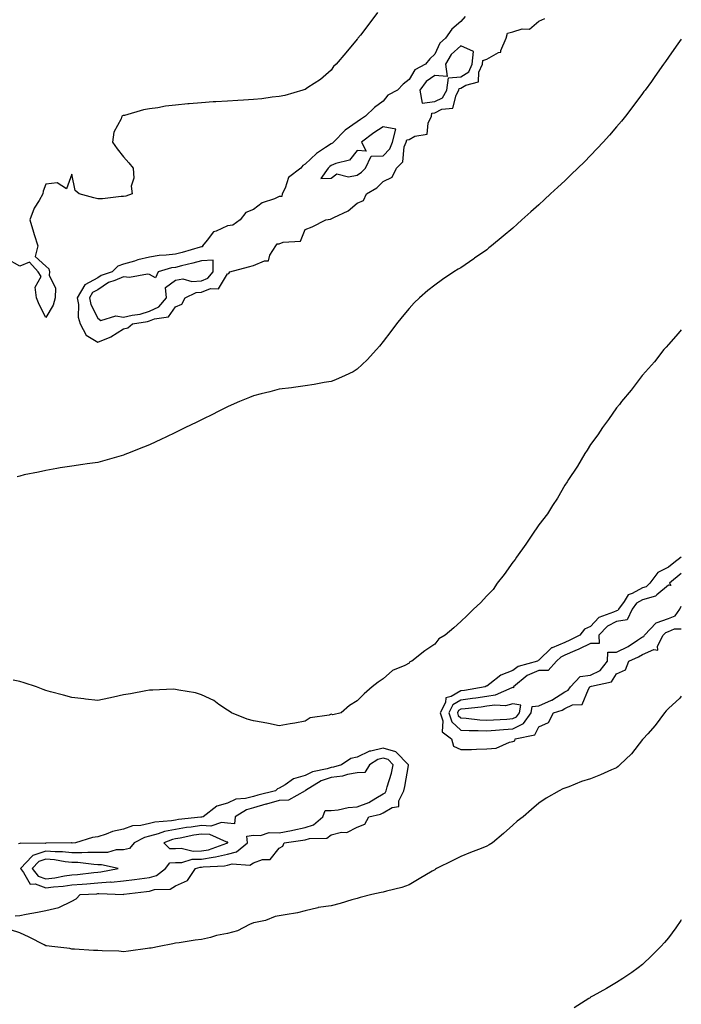
# Model space of a CAD drawing. Units: inches. Extents: x 905123 to 907763, y 7234538 to 7237178.
# Drawn here: x 907508 to 907763, y 7235150 to 7235529 of the extents above; entities that cross this region are included whole.
import ezdxf

# ---------------------------------------------------------------- set-up
doc = ezdxf.new("R2010")
doc.units = ezdxf.units.IN
doc.header["$MEASUREMENT"] = 0
doc.layers.add('Contour_90517234', color=7, linetype='Continuous', true_color=0x99b6d0)

msp = doc.modelspace()

# ---------------------------------------------------------------- linework, layer by layer
at = {"layer": 'Contour_90517234'}
for points in [[(907645.96, 7235531.92, 3285), (907642.57, 7235527.41, 3285), (907639.3, 7235523.17, 3285), (907638.34, 7235521.92, 3285), (907638.2, 7235521.76, 3285), (907638.05, 7235521.55, 3285), (907633.7, 7235516.28, 3285), (907629.97, 7235511.92, 3285), (907628.92, 7235511.05, 3285), (907628.05, 7235509.6, 3285), (907623.88, 7235506.1, 3285), (907619.05, 7235502.92, 3285), (907618.05, 7235502.23, 3285), (907617.84, 7235502.13, 3285), (907617.17, 7235501.92, 3285), (907610.12, 7235499.85, 3285), (907608.05, 7235499.46, 3285), (907605.3, 7235499.18, 3285), (907601.35, 7235498.63, 3285), (907598.05, 7235498.34, 3285), (907594.23, 7235498.09, 3285), (907592.04, 7235497.94, 3285), (907588.05, 7235497.67, 3285), (907583.54, 7235497.41, 3285), (907582.6, 7235497.38, 3285), (907578.05, 7235497.09, 3285), (907573.29, 7235496.69, 3285), (907572.73, 7235496.6, 3285), (907568.05, 7235496.17, 3285), (907564.24, 7235495.74, 3285), (907561.25, 7235495.12, 3285), (907558.05, 7235494.69, 3285), (907555.66, 7235494.31, 3285), (907548.32, 7235492.19, 3285), (907548.05, 7235492.13, 3285), (907547.86, 7235492.12, 3285), (907547.31, 7235491.92, 3285), (907547.05, 7235490.92, 3285), (907544.26, 7235485.71, 3285), (907543.74, 7235481.92, 3285), (907545.5, 7235479.37, 3285), (907548.05, 7235476.24, 3285), (907549.99, 7235473.86, 3285), (907551.67, 7235471.92, 3285), (907551.93, 7235468.04, 3285), (907551.01, 7235464.88, 3285), (907551.38, 7235461.92, 3285), (907548.87, 7235461.1, 3285), (907548.05, 7235460.94, 3285), (907547.09, 7235460.95, 3285), (907539.92, 7235460.05, 3285), (907538.05, 7235460.05, 3285), (907536.54, 7235460.41, 3285), (907530.91, 7235461.92, 3285), (907529.43, 7235463.3, 3285), (907528.05, 7235469.54, 3285), (907526.05, 7235463.92, 3285), (907522.38, 7235466.25, 3285), (907518.05, 7235465.64, 3285), (907517.03, 7235462.94, 3285), (907516.92, 7235461.92, 3285), (907515.49, 7235459.36, 3285), (907513.57, 7235456.4, 3285), (907511.93, 7235451.92, 3285), (907513.32, 7235447.19, 3285), (907513.6, 7235446.36, 3285), (907515.01, 7235441.92, 3285), (907513.99, 7235437.86, 3285), (907518.05, 7235434.04, 3285), (907519.2, 7235433.07, 3285), (907519.41, 7235431.92, 3285), (907519.36, 7235430.61, 3285), (907521.76, 7235425.63, 3285), (907521.72, 7235421.92, 3285), (907520.94, 7235419.04, 3285), (907518.05, 7235414.36, 3285)], [(907679.69, 7235530.28, 3286), (907678.05, 7235528.35, 3286), (907674.59, 7235525.38, 3286), (907672.16, 7235521.92, 3286), (907669.93, 7235520.04, 3286), (907668.05, 7235515.79, 3286), (907666.03, 7235513.94, 3286), (907664.39, 7235511.92, 3286), (907660.24, 7235509.72, 3286), (907658.05, 7235506.04, 3286), (907655.76, 7235504.21, 3286), (907653.62, 7235501.92, 3286), (907649.93, 7235500.04, 3286), (907648.05, 7235497.69, 3286), (907644.69, 7235495.28, 3286), (907641.27, 7235491.92, 3286), (907639.3, 7235490.67, 3286), (907638.05, 7235489.76, 3286), (907633.43, 7235486.55, 3286), (907628.89, 7235481.92, 3286), (907628.5, 7235481.47, 3286), (907628.05, 7235481.26, 3286), (907625.9, 7235479.77, 3286), (907622.43, 7235477.54, 3286), (907618.05, 7235473.42, 3286), (907617.08, 7235472.89, 3286), (907616.41, 7235471.92, 3286), (907611.64, 7235468.33, 3286), (907610.32, 7235464.2, 3286), (907609.13, 7235461.92, 3286), (907608.99, 7235460.97, 3286), (907608.05, 7235460.94, 3286), (907606.23, 7235460.1, 3286), (907601.47, 7235458.5, 3286), (907598.05, 7235455.91, 3286), (907595.2, 7235454.76, 3286), (907593.01, 7235451.92, 3286), (907590.11, 7235449.86, 3286), (907588.05, 7235449.66, 3286), (907583.71, 7235447.58, 3286), (907582.63, 7235447.33, 3286), (907580.3, 7235444.18, 3286), (907578.4, 7235441.92, 3286), (907578.4, 7235441.57, 3286), (907578.05, 7235441.55, 3286), (907577.55, 7235441.42, 3286), (907570.56, 7235439.41, 3286), (907568.05, 7235438.77, 3286), (907564.42, 7235438.3, 3286), (907561.7, 7235438.27, 3286), (907558.05, 7235437.63, 3286), (907553.48, 7235436.49, 3286), (907552.18, 7235436.05, 3286), (907548.05, 7235434.87, 3286), (907545.84, 7235434.13, 3286), (907543.69, 7235431.92, 3286), (907539.42, 7235430.55, 3286), (907538.05, 7235429.65, 3286), (907533.07, 7235426.9, 3286), (907530.18, 7235421.92, 3286), (907530.68, 7235419.29, 3286), (907530.53, 7235414.4, 3286), (907531.35, 7235411.92, 3286), (907533.6, 7235407.47, 3286), (907538.05, 7235404.78, 3286), (907542.9, 7235406.76, 3286), (907543.13, 7235406.83, 3286), (907548.05, 7235409.96, 3286), (907549.69, 7235410.29, 3286), (907551.42, 7235411.92, 3286), (907557.23, 7235412.73, 3286), (907558.05, 7235413, 3286), (907559.98, 7235413.85, 3286), (907565.34, 7235414.63, 3286), (907568.05, 7235418.42, 3286), (907570.49, 7235419.48, 3286), (907571.71, 7235421.92, 3286), (907576.01, 7235423.96, 3286), (907578.05, 7235424.11, 3286), (907581.58, 7235425.45, 3286), (907584.55, 7235425.42, 3286), (907588.05, 7235431.1, 3286), (907588.66, 7235431.3, 3286), (907589.03, 7235431.92, 3286), (907596.19, 7235433.78, 3286), (907598.05, 7235434.39, 3286), (907602.31, 7235436.19, 3286), (907603.85, 7235436.12, 3286), (907604.44, 7235438.31, 3286), (907606.77, 7235441.92, 3286), (907607.22, 7235442.75, 3286), (907608.05, 7235442.73, 3286), (907609.5, 7235443.38, 3286), (907616.23, 7235443.74, 3286), (907618.05, 7235448.19, 3286), (907620.75, 7235449.22, 3286), (907626.01, 7235451.92, 3286), (907627.79, 7235452.18, 3286), (907628.05, 7235452.36, 3286), (907629.03, 7235452.91, 3286), (907634.57, 7235455.4, 3286), (907638.05, 7235458.36, 3286), (907640.56, 7235459.41, 3286), (907641.72, 7235461.92, 3286), (907645.7, 7235464.27, 3286), (907648.05, 7235466.67, 3286), (907651.51, 7235468.46, 3286), (907653.17, 7235471.92, 3286), (907655.61, 7235474.36, 3286), (907656.23, 7235480.1, 3286), (907656.93, 7235481.92, 3286), (907657.16, 7235482.81, 3286), (907658.05, 7235482.9, 3286), (907660.29, 7235484.16, 3286), (907665, 7235484.97, 3286), (907665.37, 7235489.24, 3286), (907666.72, 7235491.92, 3286), (907666.88, 7235493.09, 3286), (907668.05, 7235493.24, 3286), (907670.68, 7235494.56, 3286), (907674.98, 7235495, 3286), (907676.17, 7235500.05, 3286), (907677.29, 7235501.92, 3286), (907677.37, 7235502.6, 3286), (907678.05, 7235502.64, 3286), (907679.99, 7235503.86, 3286), (907684.8, 7235505.17, 3286), (907684.95, 7235508.82, 3286), (907686.38, 7235511.92, 3286), (907686.55, 7235513.42, 3286), (907688.05, 7235513.91, 3286), (907692.59, 7235516.46, 3286), (907693.42, 7235516.55, 3286), (907693.41, 7235517.27, 3286), (907695.55, 7235521.92, 3286), (907696.04, 7235523.92, 3286), (907698.05, 7235524.42, 3286), (907701.67, 7235525.54, 3286), (907704.46, 7235525.5, 3286), (907708.05, 7235528.56, 3286), (907710.38, 7235529.59, 3286)], [(907763, 7235521.64, 3286), (907761.07, 7235518.89, 3286), (907758.05, 7235514.59, 3286), (907756.95, 7235513.02, 3286), (907756.17, 7235511.92, 3286), (907752.79, 7235507.18, 3286), (907751.46, 7235505.33, 3286), (907749.01, 7235501.92, 3286), (907748.6, 7235501.36, 3286), (907748.05, 7235500.62, 3286), (907744.31, 7235495.65, 3286), (907741.45, 7235491.92, 3286), (907739.93, 7235490.04, 3286), (907738.05, 7235487.78, 3286), (907735.33, 7235484.64, 3286), (907732.9, 7235481.92, 3286), (907730.57, 7235479.39, 3286), (907728.05, 7235476.74, 3286), (907725.64, 7235474.33, 3286), (907723.18, 7235471.92, 3286), (907720.57, 7235469.39, 3286), (907718.05, 7235466.96, 3286), (907715.42, 7235464.55, 3286), (907712.55, 7235461.92, 3286), (907710.21, 7235459.75, 3286), (907708.05, 7235457.76, 3286), (907704.97, 7235455, 3286), (907701.57, 7235451.92, 3286), (907699.71, 7235450.25, 3286), (907698.05, 7235448.76, 3286), (907694.34, 7235445.63, 3286), (907689.86, 7235441.92, 3286), (907688.87, 7235441.1, 3286), (907688.05, 7235440.43, 3286), (907683.28, 7235437.15, 3286), (907683.01, 7235436.97, 3286), (907678.05, 7235433.49, 3286), (907677.02, 7235432.95, 3286), (907675.37, 7235431.92, 3286), (907670.96, 7235429, 3286), (907668.05, 7235426.78, 3286), (907665.24, 7235424.73, 3286), (907662.03, 7235421.92, 3286), (907660.01, 7235419.96, 3286), (907658.05, 7235417.8, 3286), (907655.36, 7235414.62, 3286), (907653.24, 7235411.92, 3286), (907651, 7235408.97, 3286), (907648.05, 7235405.04, 3286), (907646.68, 7235403.29, 3286), (907645.51, 7235401.92, 3286), (907641.94, 7235398.03, 3286), (907638.05, 7235394.41, 3286), (907636.55, 7235393.42, 3286), (907633.43, 7235391.92, 3286), (907629.74, 7235390.23, 3286), (907628.05, 7235389.65, 3286), (907625.38, 7235389.24, 3286), (907621.54, 7235388.43, 3286), (907618.05, 7235387.96, 3286), (907613.46, 7235387.32, 3286), (907612.78, 7235387.19, 3286), (907608.05, 7235386.66, 3286), (907604.35, 7235385.62, 3286), (907601.01, 7235384.88, 3286), (907598.05, 7235384.11, 3286), (907596.53, 7235383.44, 3286), (907592.69, 7235381.92, 3286), (907589.49, 7235380.48, 3286), (907588.05, 7235379.92, 3286), (907583.93, 7235377.8, 3286), (907582.78, 7235377.19, 3286), (907578.05, 7235374.9, 3286), (907576.06, 7235373.91, 3286), (907571.85, 7235371.92, 3286), (907569.33, 7235370.63, 3286), (907568.05, 7235370.01, 3286), (907564.37, 7235368.25, 3286), (907562.6, 7235367.37, 3286), (907558.05, 7235365.27, 3286), (907555.67, 7235364.3, 3286), (907549.58, 7235361.92, 3286), (907548.51, 7235361.46, 3286), (907548.05, 7235361.29, 3286), (907547.16, 7235361.03, 3286), (907540.81, 7235359.16, 3286), (907538.05, 7235358.42, 3286), (907534.01, 7235357.88, 3286), (907532.3, 7235357.67, 3286), (907528.05, 7235357.08, 3286), (907523.61, 7235356.36, 3286), (907522.25, 7235356.12, 3286), (907518.05, 7235355.41, 3286), (907515.27, 7235354.7, 3286), (907509.76, 7235353.63, 3286), (907508.05, 7235353.23, 3286), (907507.03, 7235352.95, 3286)], [(907518.05, 7235414.36, 3285), (907515.51, 7235419.38, 3285), (907514.4, 7235421.92, 3285), (907513.98, 7235425.99, 3285), (907516.3, 7235430.17, 3285), (907515.08, 7235431.92, 3285), (907511.72, 7235435.59, 3285), (907508.05, 7235434.1, 3285), (907503.05, 7235436.92, 3285)], [(907763, 7235409.56, 3287), (907761.85, 7235408.12, 3287), (907758.05, 7235403.87, 3287), (907757.14, 7235402.83, 3287), (907756.3, 7235401.92, 3287), (907752.69, 7235397.28, 3287), (907748.05, 7235392.05, 3287), (907747.94, 7235391.92, 3287), (907747.57, 7235391.44, 3287), (907743.67, 7235386.3, 3287), (907739.91, 7235381.92, 3287), (907739.17, 7235380.81, 3287), (907738.05, 7235379.46, 3287), (907734.95, 7235375.02, 3287), (907732.58, 7235371.92, 3287), (907730.87, 7235369.1, 3287), (907728.05, 7235365.33, 3287), (907726.74, 7235363.24, 3287), (907725.83, 7235361.92, 3287), (907723, 7235356.97, 3287), (907722.74, 7235356.61, 3287), (907719.54, 7235351.92, 3287), (907719.02, 7235350.95, 3287), (907718.05, 7235349.67, 3287), (907715.26, 7235344.7, 3287), (907713.4, 7235341.92, 3287), (907711.37, 7235338.6, 3287), (907708.05, 7235334.38, 3287), (907707.11, 7235332.86, 3287), (907706.47, 7235331.92, 3287), (907703.13, 7235327.01, 3287), (907703.06, 7235326.9, 3287), (907699.51, 7235321.92, 3287), (907698.96, 7235321, 3287), (907698.05, 7235319.98, 3287), (907694.71, 7235315.26, 3287), (907692.07, 7235311.92, 3287), (907690.47, 7235309.5, 3287), (907688.05, 7235307.01, 3287), (907685.61, 7235304.36, 3287), (907682.91, 7235301.92, 3287), (907680.47, 7235299.5, 3287), (907678.05, 7235297.17, 3287), (907675.26, 7235294.71, 3287), (907672.01, 7235291.92, 3287), (907669.49, 7235290.48, 3287), (907668.05, 7235288.36, 3287), (907664.16, 7235285.81, 3287), (907659.09, 7235281.92, 3287), (907658.34, 7235281.63, 3287), (907658.05, 7235281.15, 3287), (907656.38, 7235280.25, 3287), (907651.71, 7235278.26, 3287), (907648.05, 7235275, 3287), (907646.13, 7235273.83, 3287), (907643.8, 7235271.92, 3287), (907640.73, 7235269.24, 3287), (907638.05, 7235266.61, 3287), (907635.17, 7235264.8, 3287), (907631.89, 7235261.92, 3287), (907628.73, 7235261.24, 3287), (907628.05, 7235261.39, 3287)], [(907763, 7235321.99, 3288), (907762.96, 7235321.92, 3288), (907760.16, 7235319.81, 3288), (907758.05, 7235318.05, 3288), (907753.94, 7235316.03, 3288), (907750.91, 7235311.92, 3288), (907749.41, 7235310.56, 3288), (907748.05, 7235310.15, 3288), (907744.08, 7235307.95, 3288), (907742.53, 7235307.44, 3288), (907741.03, 7235304.9, 3288), (907738.81, 7235301.92, 3288), (907738.57, 7235301.4, 3288), (907738.05, 7235301.32, 3288), (907736.81, 7235300.69, 3288), (907731.26, 7235298.71, 3288), (907728.05, 7235295.27, 3288), (907725.72, 7235294.25, 3288), (907723.93, 7235291.92, 3288), (907720.02, 7235289.96, 3288), (907718.05, 7235289.1, 3288), (907713.2, 7235287.07, 3288), (907712.95, 7235287.03, 3288), (907708.05, 7235282.23, 3288), (907707.81, 7235282.15, 3288), (907707.59, 7235281.92, 3288), (907700.13, 7235279.84, 3288), (907698.05, 7235278.26, 3288), (907693.46, 7235276.51, 3288), (907689.25, 7235273.12, 3288), (907688.05, 7235272.26, 3288), (907687.79, 7235272.18, 3288), (907687.44, 7235271.92, 3288), (907679.38, 7235270.59, 3288), (907678.05, 7235270.42, 3288), (907674.34, 7235268.21, 3288), (907672.24, 7235267.73, 3288), (907672.09, 7235265.96, 3288), (907670.1, 7235261.92, 3288), (907671.11, 7235258.86, 3288), (907670.82, 7235254.68, 3288), (907674.4, 7235251.92, 3288), (907675.18, 7235249.06, 3288), (907678.05, 7235247.77, 3288), (907682.13, 7235247.84, 3288), (907684.1, 7235247.97, 3288), (907688.05, 7235248.05, 3288), (907691.61, 7235248.37, 3288), (907696.81, 7235250.68, 3288), (907698.05, 7235250.89, 3288), (907698.82, 7235251.16, 3288), (907699.01, 7235251.92, 3288), (907706.5, 7235253.46, 3288), (907708.05, 7235256.53, 3288), (907711.76, 7235258.21, 3288), (907713.73, 7235261.92, 3288), (907717.02, 7235262.95, 3288), (907718.05, 7235263.61, 3288), (907721.1, 7235264.98, 3288), (907724.74, 7235265.23, 3288), (907727.22, 7235271.09, 3288), (907727.8, 7235271.92, 3288), (907727.92, 7235272.05, 3288), (907728.05, 7235272.07, 3288), (907728.34, 7235272.2, 3288), (907736.11, 7235273.86, 3288), (907738.05, 7235276.99, 3288), (907741.44, 7235278.53, 3288), (907742.72, 7235281.92, 3288), (907746.48, 7235283.49, 3288), (907748.05, 7235284.49, 3288), (907752.47, 7235286.34, 3288), (907753.91, 7235286.06, 3288), (907753.79, 7235287.66, 3288), (907756, 7235291.92, 3288), (907757, 7235292.97, 3288), (907758.05, 7235293.35, 3288), (907760.43, 7235294.3, 3288), (907763, 7235294.28, 3288)], [(907763, 7235315.71, 3289), (907758.47, 7235311.92, 3289), (907758.95, 7235311.02, 3289), (907758.05, 7235311.18, 3289), (907753.58, 7235307.46, 3289), (907753.03, 7235306.95, 3289), (907748.05, 7235305.45, 3289), (907745.78, 7235304.19, 3289), (907744.09, 7235301.92, 3289), (907742.15, 7235297.82, 3289), (907738.05, 7235297.21, 3289), (907734.57, 7235295.4, 3289), (907731.24, 7235291.92, 3289), (907731.35, 7235288.62, 3289), (907728.05, 7235288.62, 3289), (907723.52, 7235286.45, 3289), (907721.94, 7235285.81, 3289), (907718.05, 7235284.13, 3289), (907716.5, 7235283.47, 3289), (907714.92, 7235281.92, 3289), (907711.69, 7235278.28, 3289), (907708.05, 7235278.27, 3289), (907703.62, 7235276.35, 3289), (907698.26, 7235271.92, 3289), (907698.32, 7235271.65, 3289), (907698.05, 7235271.7, 3289), (907697.74, 7235271.62, 3289), (907691.23, 7235268.74, 3289), (907688.05, 7235268.25, 3289), (907683.79, 7235267.66, 3289), (907682.52, 7235267.46, 3289), (907678.05, 7235266.88, 3289), (907674.94, 7235265.03, 3289), (907673.41, 7235261.92, 3289), (907674.56, 7235258.43, 3289), (907678.05, 7235255.32, 3289), (907681.27, 7235255.14, 3289), (907684.76, 7235255.2, 3289), (907688.05, 7235255.05, 3289), (907691.4, 7235255.27, 3289), (907694.45, 7235255.52, 3289), (907698.05, 7235255.76, 3289)], [(907698.05, 7235255.76, 3289), (907702.15, 7235257.82, 3289), (907705.09, 7235261.92, 3289), (907705.52, 7235264.45, 3289), (907708.05, 7235264.71, 3289), (907712.93, 7235266.79, 3289), (907713.11, 7235266.85, 3289), (907718.05, 7235270.05, 3289), (907719.34, 7235270.63, 3289), (907720.24, 7235271.92, 3289), (907723.96, 7235276.01, 3289), (907728.05, 7235276.5, 3289), (907731.69, 7235278.28, 3289), (907734.53, 7235281.92, 3289), (907734.64, 7235285.33, 3289), (907738.05, 7235285.32, 3289), (907742.49, 7235287.49, 3289), (907746.05, 7235289.92, 3289), (907748.05, 7235291.19, 3289), (907748.56, 7235291.4, 3289), (907748.83, 7235291.92, 3289), (907753.31, 7235296.66, 3289), (907758.05, 7235298.36, 3289), (907760.59, 7235299.37, 3289), (907762.48, 7235301.92, 3289), (907763, 7235303.11, 3289)], [(907628.05, 7235261.39, 3287), (907627.22, 7235261.09, 3287), (907619.89, 7235260.07, 3287), (907618.05, 7235258.69, 3287), (907614.1, 7235257.97, 3287), (907612.21, 7235257.76, 3287), (907608.05, 7235256.94, 3287), (907603.93, 7235257.81, 3287), (907601.78, 7235258.19, 3287), (907598.05, 7235258.9, 3287), (907595.63, 7235259.5, 3287), (907589.58, 7235261.92, 3287), (907588.73, 7235262.6, 3287), (907588.05, 7235262.93, 3287), (907584.78, 7235265.19, 3287), (907582.81, 7235266.69, 3287), (907578.05, 7235268.87, 3287), (907575.78, 7235269.65, 3287), (907569.28, 7235270.69, 3287), (907568.05, 7235271.01, 3287), (907567.17, 7235271.03, 3287), (907559.28, 7235270.69, 3287), (907558.05, 7235270.72, 3287), (907556.58, 7235270.46, 3287), (907550.67, 7235269.3, 3287), (907548.05, 7235268.85, 3287), (907544.12, 7235267.99, 3287), (907542.31, 7235267.65, 3287), (907538.05, 7235266.66, 3287), (907533.36, 7235267.23, 3287), (907532.67, 7235267.29, 3287), (907528.05, 7235267.85, 3287), (907524.91, 7235268.79, 3287), (907519.92, 7235270.05, 3287), (907518.05, 7235270.56, 3287), (907517.09, 7235270.96, 3287), (907514.44, 7235271.92, 3287), (907509.68, 7235273.55, 3287), (907508.05, 7235274.05, 3287), (907505.47, 7235274.5, 3287)], [(907763, 7235268.41, 3288), (907762.4, 7235267.57, 3288), (907758.05, 7235263.62, 3288), (907757.21, 7235262.76, 3288), (907756.46, 7235261.92, 3288), (907752.91, 7235257.07, 3288), (907750.05, 7235253.92, 3288), (907748.26, 7235251.92, 3288), (907748.14, 7235251.83, 3288), (907748.05, 7235251.71, 3288), (907743.77, 7235246.2, 3288), (907739.3, 7235241.92, 3288), (907738.64, 7235241.33, 3288), (907738.05, 7235240.8, 3288), (907736.1, 7235239.97, 3288), (907731.85, 7235238.12, 3288), (907728.05, 7235236.57, 3288), (907724.52, 7235235.45, 3288), (907719.63, 7235233.5, 3288), (907718.05, 7235232.94, 3288), (907717.33, 7235232.63, 3288), (907715.97, 7235231.92, 3288), (907710.9, 7235229.08, 3288), (907708.05, 7235227.15, 3288), (907705.32, 7235224.65, 3288), (907701.99, 7235221.92, 3288), (907699.75, 7235220.21, 3288), (907698.05, 7235218.61, 3288), (907694.52, 7235215.46, 3288), (907690.21, 7235211.92, 3288), (907688.9, 7235211.07, 3288), (907688.05, 7235210.58, 3288), (907685.83, 7235209.69, 3288), (907681.8, 7235208.17, 3288), (907678.05, 7235206.57, 3288), (907674.9, 7235205.07, 3288), (907668.69, 7235201.92, 3288), (907668.29, 7235201.68, 3288), (907668.05, 7235201.49, 3288), (907667.03, 7235200.89, 3288), (907662, 7235197.97, 3288), (907658.05, 7235195.64, 3288), (907655.33, 7235194.63, 3288), (907649.4, 7235193.27, 3288), (907648.05, 7235192.86, 3288), (907647.25, 7235192.72, 3288), (907643.68, 7235191.92, 3288), (907639.17, 7235190.8, 3288), (907638.05, 7235190.43, 3288), (907635.97, 7235189.84, 3288), (907631.55, 7235188.42, 3288), (907628.05, 7235187.55, 3288), (907623.09, 7235186.88, 3288), (907622.95, 7235186.82, 3288), (907618.05, 7235185.66, 3288), (907615.11, 7235184.87, 3288), (907610.29, 7235184.16, 3288), (907608.05, 7235183.66, 3288), (907606.51, 7235183.46, 3288), (907602.77, 7235181.92, 3288), (907598.83, 7235181.14, 3288), (907598.05, 7235180.99, 3288), (907596.5, 7235180.37, 3288), (907591.97, 7235178, 3288), (907588.05, 7235176.92, 3288), (907583.86, 7235176.11, 3288), (907581.55, 7235175.42, 3288), (907578.05, 7235174.62, 3288), (907575.67, 7235174.3, 3288), (907569.45, 7235173.33, 3288), (907568.05, 7235173.13, 3288), (907567.04, 7235172.93, 3288), (907561.76, 7235171.92, 3288), (907558.65, 7235171.32, 3288), (907558.05, 7235171.21, 3288)], [(907506.24, 7235183.73, 3288), (907508.05, 7235183.82, 3288), (907510.46, 7235184.33, 3288), (907514.87, 7235185.1, 3288), (907518.05, 7235185.83, 3288), (907523.05, 7235186.93, 3288), (907523.08, 7235186.95, 3288), (907528.05, 7235189.42, 3288), (907529.69, 7235190.28, 3288), (907531.31, 7235191.92, 3288), (907537.71, 7235192.25, 3288), (907538.05, 7235192.29, 3288), (907538.45, 7235192.31, 3288), (907547.98, 7235191.99, 3288), (907548.05, 7235192, 3288), (907548.14, 7235192.01, 3288), (907556.86, 7235193.11, 3288), (907558.05, 7235193.27, 3288), (907559.95, 7235193.82, 3288), (907565.98, 7235193.99, 3288), (907568.05, 7235195.31, 3288), (907572.65, 7235197.31, 3288), (907575.75, 7235201.92, 3288), (907577.52, 7235202.46, 3288), (907578.05, 7235202.47, 3288), (907578.71, 7235202.58, 3288), (907586.95, 7235203.01, 3288), (907588.05, 7235203.29, 3288), (907589.89, 7235203.76, 3288), (907596.74, 7235203.23, 3288), (907598.05, 7235204.13, 3288), (907601.52, 7235205.39, 3288), (907604.51, 7235205.46, 3288), (907608.05, 7235209.76, 3288), (907609.46, 7235210.51, 3288), (907609.95, 7235211.92, 3288), (907617.11, 7235212.86, 3288), (907618.05, 7235213.07, 3288), (907619.71, 7235213.58, 3288), (907626.34, 7235213.64, 3288), (907628.05, 7235214.96, 3288), (907632.06, 7235215.93, 3288), (907634.07, 7235215.9, 3288), (907638.05, 7235217.9, 3288), (907640.96, 7235219.01, 3288), (907642.55, 7235221.92, 3288), (907647.1, 7235222.87, 3288), (907648.05, 7235223.4, 3288), (907651.59, 7235225.46, 3288), (907654.06, 7235225.91, 3288), (907654.14, 7235228.01, 3288), (907656.01, 7235231.92, 3288), (907656.44, 7235233.53, 3288), (907657.79, 7235241.66, 3288), (907657.85, 7235241.92, 3288), (907653, 7235246.87, 3288), (907648.05, 7235248.38, 3288), (907643.34, 7235247.2, 3288), (907642.77, 7235247.2, 3288), (907638.05, 7235244.91, 3288), (907635.58, 7235244.39, 3288), (907632.07, 7235241.92, 3288), (907628.96, 7235241, 3288), (907628.05, 7235240.88, 3288), (907626.48, 7235240.35, 3288), (907620.81, 7235239.17, 3288), (907618.05, 7235237.75, 3288), (907613.49, 7235236.48, 3288), (907610.31, 7235234.19, 3288), (907608.05, 7235232.88, 3288), (907607.33, 7235232.63, 3288), (907606.64, 7235231.92, 3288), (907599.72, 7235230.24, 3288), (907598.05, 7235229.75, 3288), (907595.08, 7235228.95, 3288), (907591.27, 7235228.7, 3288), (907588.05, 7235227.14, 3288), (907584.03, 7235225.93, 3288), (907578.74, 7235221.92, 3288), (907578.22, 7235221.75, 3288), (907578.05, 7235221.76, 3288), (907577.86, 7235221.73, 3288), (907569.15, 7235220.82, 3288), (907568.05, 7235220.63, 3288), (907566.45, 7235220.32, 3288), (907560.12, 7235219.85, 3288), (907558.05, 7235219.3, 3288), (907554.68, 7235218.55, 3288), (907551.52, 7235218.44, 3288), (907548.05, 7235217.18, 3288), (907543.71, 7235216.26, 3288), (907541.31, 7235215.18, 3288), (907538.05, 7235214.15, 3288), (907536.07, 7235213.89, 3288), (907529.52, 7235211.92, 3288), (907528.17, 7235211.79, 3288), (907528.05, 7235211.8, 3288), (907527.94, 7235211.81, 3288), (907518.24, 7235211.72, 3288), (907518.05, 7235211.74, 3288), (907517.78, 7235211.66, 3288), (907508.21, 7235211.75, 3288), (907508.05, 7235211.58, 3288), (907507.58, 7235211.45, 3288)], [(907763, 7235182.22, 3289), (907762.78, 7235181.92, 3289), (907760.87, 7235179.1, 3289), (907758.05, 7235175.19, 3289), (907756.54, 7235173.43, 3289), (907755.11, 7235171.92, 3289), (907751.59, 7235168.38, 3289), (907748.05, 7235165.01, 3289), (907746.33, 7235163.64, 3289), (907743.9, 7235161.92, 3289), (907740.43, 7235159.54, 3289), (907738.05, 7235157.98, 3289), (907734.2, 7235155.77, 3289), (907728.97, 7235152.84, 3289), (907728.05, 7235152.32, 3289), (907727.81, 7235152.16, 3289), (907727.38, 7235151.92, 3289), (907721.69, 7235148.28, 3289)], [(907558.05, 7235171.21, 3288), (907557.23, 7235171.1, 3288), (907549.9, 7235170.07, 3288), (907548.05, 7235169.85, 3288), (907546.17, 7235170.05, 3288), (907539.76, 7235170.2, 3288), (907538.05, 7235170.36, 3288), (907536.45, 7235170.33, 3288), (907529.05, 7235170.92, 3288), (907528.05, 7235170.88, 3288), (907527.31, 7235171.18, 3288), (907520.34, 7235171.92, 3288), (907518.35, 7235172.22, 3288), (907518.05, 7235172.22, 3288), (907517.46, 7235172.51, 3288), (907511.61, 7235175.48, 3288), (907508.05, 7235177.12, 3288), (907504.4, 7235178.27, 3288)]]:
    msp.add_polyline3d(points, dxfattribs=at)
for points in [[(907668.05, 7235497.57, 3287), (907670.95, 7235499.02, 3287), (907672.67, 7235501.92, 3287), (907673.24, 7235506.73, 3287), (907678.05, 7235507.06, 3287), (907681.04, 7235508.93, 3287), (907682.42, 7235511.92, 3287), (907682.95, 7235516.82, 3287), (907678.05, 7235518.98, 3287), (907674.32, 7235515.65, 3287), (907672.14, 7235511.92, 3287), (907672.78, 7235507.19, 3287), (907668.05, 7235507.6, 3287), (907664.65, 7235505.32, 3287), (907662.2, 7235501.92, 3287), (907663.07, 7235496.95, 3287)], [(907638.05, 7235469.22, 3287), (907639.67, 7235470.3, 3287), (907641.28, 7235471.92, 3287), (907643.48, 7235476.49, 3287), (907648.05, 7235476.62, 3287), (907650.7, 7235479.27, 3287), (907651.71, 7235481.92, 3287), (907653.01, 7235486.88, 3287), (907648.05, 7235487.75, 3287), (907644.53, 7235485.45, 3287), (907639.71, 7235481.92, 3287), (907641.56, 7235478.4, 3287), (907638.05, 7235478.72, 3287), (907635.08, 7235474.89, 3287), (907629.84, 7235473.72, 3287), (907628.05, 7235472.87, 3287), (907627.49, 7235472.49, 3287), (907626.9, 7235471.92, 3287), (907624.05, 7235467.92, 3287), (907628.05, 7235467.99, 3287), (907630.27, 7235469.7, 3287), (907634.67, 7235468.54, 3287)], [(907558.05, 7235416.82, 3287), (907561.59, 7235418.38, 3287), (907564.57, 7235421.92, 3287), (907564.14, 7235425.83, 3287), (907568.05, 7235428.72, 3287), (907570.81, 7235429.17, 3287), (907574.34, 7235428.21, 3287), (907578.05, 7235428.49, 3287), (907580.54, 7235429.43, 3287), (907582.55, 7235431.92, 3287), (907582.51, 7235436.38, 3287), (907578.05, 7235436.15, 3287), (907574.71, 7235435.26, 3287), (907570.36, 7235434.23, 3287), (907568.05, 7235433.64, 3287), (907566.53, 7235433.44, 3287), (907561.33, 7235431.92, 3287), (907560.31, 7235429.66, 3287), (907558.05, 7235430.83, 3287), (907557.2, 7235431.06, 3287), (907550.25, 7235429.72, 3287), (907548.05, 7235430, 3287), (907544.66, 7235428.52, 3287), (907542.22, 7235427.75, 3287), (907538.05, 7235425.02, 3287), (907536.06, 7235423.91, 3287), (907534.9, 7235421.92, 3287), (907535.4, 7235419.27, 3287), (907538.05, 7235414.11, 3287), (907539.3, 7235413.17, 3287), (907545.03, 7235414.94, 3287), (907548.05, 7235414.38, 3287), (907551.32, 7235415.18, 3287), (907554.36, 7235415.61, 3287)], [(907698.05, 7235259.71, 3290), (907699.52, 7235260.45, 3290), (907700.57, 7235261.92, 3290), (907701.09, 7235264.96, 3290), (907698.05, 7235265.42, 3290), (907695.26, 7235264.7, 3290), (907691.07, 7235264.94, 3290), (907688.05, 7235264.47, 3290), (907685.8, 7235264.17, 3290), (907679.68, 7235263.54, 3290), (907678.05, 7235263.34, 3290), (907677.16, 7235262.81, 3290), (907676.73, 7235261.92, 3290), (907677.05, 7235260.92, 3290), (907678.05, 7235260.04, 3290), (907680.05, 7235259.93, 3290), (907685.4, 7235259.27, 3290), (907688.05, 7235259.15, 3290), (907690.65, 7235259.32, 3290), (907695.69, 7235259.56, 3290)], [(907558.05, 7235198.5, 3289), (907560.7, 7235199.27, 3289), (907564.13, 7235201.92, 3289), (907565.85, 7235204.12, 3289), (907568.05, 7235204.22, 3289), (907570.45, 7235204.31, 3289), (907574.45, 7235205.52, 3289), (907578.05, 7235205.59, 3289), (907582.52, 7235206.39, 3289), (907583.52, 7235206.44, 3289), (907588.05, 7235207.55, 3289), (907591.53, 7235208.43, 3289), (907595.76, 7235211.92, 3289), (907595.49, 7235214.49, 3289), (907598.05, 7235214.76, 3289), (907600.75, 7235214.62, 3289), (907604.13, 7235215.84, 3289), (907608.05, 7235215.75, 3289), (907612.79, 7235216.66, 3289), (907613.26, 7235216.71, 3289), (907618.05, 7235217.78, 3289), (907621.22, 7235218.75, 3289), (907624.87, 7235221.92, 3289), (907625.67, 7235224.3, 3289), (907628.05, 7235224.28, 3289), (907630.73, 7235224.6, 3289), (907634.55, 7235225.43, 3289), (907638.05, 7235225.75, 3289), (907642.61, 7235227.36, 3289), (907645.24, 7235229.12, 3289), (907648.05, 7235230.7, 3289), (907648.82, 7235231.15, 3289), (907649.19, 7235231.92, 3289), (907649.6, 7235233.47, 3289), (907651.27, 7235238.71, 3289), (907651.99, 7235241.92, 3289), (907650.04, 7235243.91, 3289), (907648.05, 7235244.52, 3289), (907645.97, 7235244, 3289), (907642.76, 7235241.92, 3289), (907641.06, 7235238.91, 3289), (907638.05, 7235238.83, 3289), (907634.3, 7235238.17, 3289), (907632.37, 7235237.6, 3289), (907628.05, 7235237.03, 3289), (907624.24, 7235235.73, 3289), (907618.15, 7235232.02, 3289), (907618.05, 7235231.97, 3289), (907618.02, 7235231.96, 3289), (907617.96, 7235231.92, 3289), (907611.61, 7235228.36, 3289), (907608.05, 7235228.15, 3289), (907603.14, 7235226.82, 3289), (907602.87, 7235226.73, 3289), (907598.05, 7235225.34, 3289), (907595.36, 7235224.61, 3289), (907591.07, 7235221.92, 3289), (907590.73, 7235219.24, 3289), (907588.05, 7235219.47, 3289), (907585.82, 7235219.69, 3289), (907581.63, 7235218.34, 3289), (907578.05, 7235218.5, 3289), (907574.03, 7235217.9, 3289), (907572.26, 7235217.71, 3289), (907568.05, 7235217, 3289), (907563.8, 7235216.17, 3289), (907561.4, 7235215.28, 3289), (907558.05, 7235214.39, 3289), (907556.03, 7235213.94, 3289), (907552.13, 7235211.92, 3289), (907550.28, 7235209.68, 3289), (907548.05, 7235209.17, 3289), (907545.23, 7235209.1, 3289), (907541.81, 7235208.16, 3289), (907538.05, 7235208.11, 3289), (907534.31, 7235208.18, 3289), (907532, 7235207.97, 3289), (907528.05, 7235208.03, 3289), (907524.51, 7235208.38, 3289), (907521.61, 7235208.36, 3289), (907518.05, 7235208.65, 3289), (907513.06, 7235206.94, 3289), (907513.04, 7235206.94, 3289), (907512.83, 7235206.7, 3289), (907508.36, 7235201.92, 3289), (907509.5, 7235200.47, 3289), (907512.03, 7235195.9, 3289), (907513.95, 7235196.02, 3289), (907518.05, 7235194.53, 3289), (907521.03, 7235194.91, 3289), (907524.8, 7235195.16, 3289), (907528.05, 7235195.63, 3289), (907532.1, 7235195.97, 3289), (907533.9, 7235196.06, 3289), (907538.05, 7235196.44, 3289), (907542.9, 7235196.77, 3289), (907543.21, 7235196.76, 3289), (907548.05, 7235197.18, 3289), (907552.23, 7235197.73, 3289), (907554.11, 7235197.98, 3289)], [(907588.05, 7235211.8, 3290), (907588.15, 7235211.82, 3290), (907588.26, 7235211.92, 3290), (907588.25, 7235212.12, 3290), (907588.05, 7235212.13, 3290), (907587.82, 7235212.15, 3290), (907581.23, 7235215.1, 3290), (907578.05, 7235215.24, 3290), (907575.16, 7235214.81, 3290), (907569.79, 7235213.67, 3290), (907568.05, 7235213.38, 3290), (907566.83, 7235213.13, 3290), (907563.59, 7235211.92, 3290), (907565.74, 7235209.61, 3290), (907568.05, 7235209.72, 3290), (907570.17, 7235209.8, 3290), (907574.79, 7235208.66, 3290), (907578.05, 7235208.73, 3290), (907580.76, 7235209.21, 3290), (907587.89, 7235211.76, 3290)], [(907538.05, 7235200.58, 3290), (907539.3, 7235200.67, 3290), (907545.89, 7235201.92, 3290), (907539.57, 7235203.44, 3290), (907538.05, 7235203.42, 3290), (907536.52, 7235203.45, 3290), (907530.36, 7235204.23, 3290), (907528.05, 7235204.26, 3290), (907525.45, 7235204.53, 3290), (907521.4, 7235205.28, 3290), (907518.05, 7235205.54, 3290), (907515.35, 7235204.63, 3290), (907512.82, 7235201.92, 3290), (907515.13, 7235199, 3290), (907518.05, 7235197.94, 3290), (907521.59, 7235198.38, 3290), (907525.23, 7235199.1, 3290), (907528.05, 7235199.51, 3290), (907530.28, 7235199.69, 3290), (907536.59, 7235200.46, 3290)]]:
    msp.add_polyline3d(points, close=True, dxfattribs=at)

doc.saveas('drawing.dxf')
